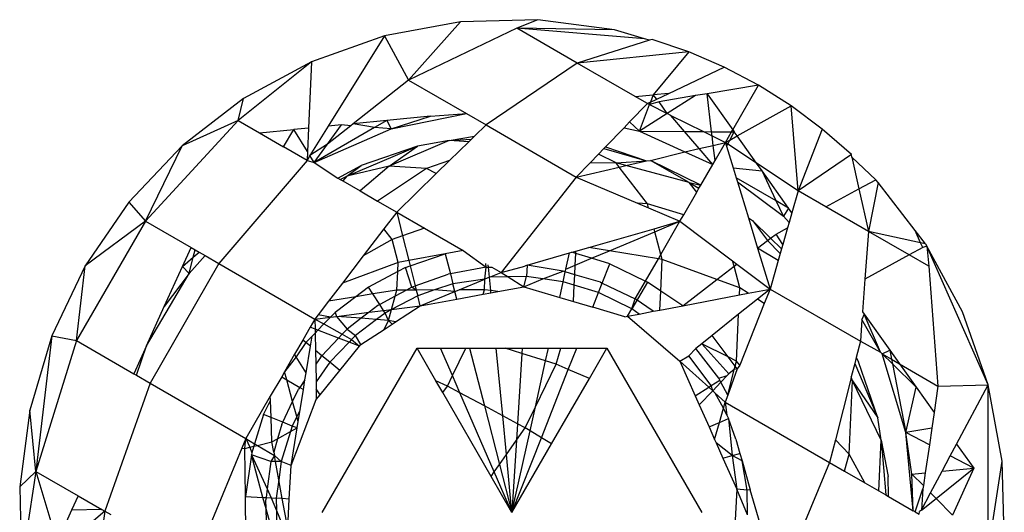
# Model space of a CAD drawing. Units: metres. Extents: x -2.85 to 1.55, y -2.5 to 2.11.
# Drawn here: x -1.25 to -1.23, y -0.75 to -0.74 of the extents above; entities that cross this region are included whole.
import ezdxf

# ---------------------------------------------------------------- set-up
doc = ezdxf.new("R2010")
doc.units = ezdxf.units.M

msp = doc.modelspace()

# ---------------------------------------------------------------- linework, layer by layer
for p, q in [((-1.24077, -0.744455), (-1.241695, -0.744627)), ((-1.24077, -0.744455), (-1.241402, -0.745164)), ((-1.240084, -0.744533), (-1.241402, -0.745164)), ((-1.239829, -0.744431), (-1.24077, -0.744455)), ((-1.239829, -0.744431), (-1.240084, -0.744533)), ((-1.23935, -0.744957), (-1.240084, -0.744533)), ((-1.238895, -0.744554), (-1.240084, -0.744533)), ((-1.238529, -0.744662), (-1.240084, -0.744533)), ((-1.238895, -0.744554), (-1.239829, -0.744431)), ((-1.241695, -0.744627), (-1.242583, -0.744941)), ((-1.241695, -0.744627), (-1.242379, -0.745725)), ((-1.241695, -0.744627), (-1.241402, -0.745164)), ((-1.238529, -0.744662), (-1.238895, -0.744554)), ((-1.23847, -0.74468), (-1.23935, -0.744957)), ((-1.23847, -0.74468), (-1.238529, -0.744662)), ((-1.238438, -0.74467), (-1.23847, -0.74468)), ((-1.237992, -0.744821), (-1.238438, -0.74467)), ((-1.237992, -0.744821), (-1.23935, -0.744957)), ((-1.237992, -0.744821), (-1.238424, -0.745344)), ((-1.237559, -0.745007), (-1.237992, -0.744821)), ((-1.242583, -0.744941), (-1.243474, -0.745656)), ((-1.242583, -0.744941), (-1.24341, -0.74539)), ((-1.242583, -0.744941), (-1.242619, -0.745748)), ((-1.23935, -0.744957), (-1.240458, -0.745709)), ((-1.238642, -0.745365), (-1.23935, -0.744957)), ((-1.238233, -0.745326), (-1.237559, -0.745007)), ((-1.237143, -0.745226), (-1.237559, -0.745007)), ((-1.241402, -0.745164), (-1.242075, -0.745696)), ((-1.241402, -0.745164), (-1.240695, -0.745572)), ((-1.237143, -0.745226), (-1.237768, -0.74533)), ((-1.237456, -0.745769), (-1.237143, -0.745226)), ((-1.236744, -0.745478), (-1.237143, -0.745226)), ((-1.238642, -0.745365), (-1.238424, -0.745344)), ((-1.238495, -0.74545), (-1.238642, -0.745365)), ((-1.238424, -0.745344), (-1.238457, -0.745432)), ((-1.238233, -0.745326), (-1.238424, -0.745344)), ((-1.238379, -0.745395), (-1.238424, -0.745344)), ((-1.238379, -0.745395), (-1.238233, -0.745326)), ((-1.237909, -0.745353), (-1.238351, -0.745427)), ((-1.237909, -0.745353), (-1.238253, -0.745571)), ((-1.237768, -0.74533), (-1.237909, -0.745353)), ((-1.237768, -0.74533), (-1.237456, -0.745769)), ((-1.237713, -0.745792), (-1.237768, -0.74533)), ((-1.24341, -0.74539), (-1.244157, -0.745964)), ((-1.243474, -0.745656), (-1.24341, -0.74539)), ((-1.238495, -0.74545), (-1.238711, -0.745673)), ((-1.238591, -0.745785), (-1.238469, -0.745463)), ((-1.238457, -0.745432), (-1.238495, -0.74545)), ((-1.238495, -0.74545), (-1.238469, -0.745463)), ((-1.238351, -0.745427), (-1.238469, -0.745463)), ((-1.238469, -0.745463), (-1.238457, -0.745432)), ((-1.238469, -0.745463), (-1.238253, -0.745571)), ((-1.238457, -0.745432), (-1.238379, -0.745395)), ((-1.238253, -0.745571), (-1.238351, -0.745427)), ((-1.237402, -0.745844), (-1.236744, -0.745478)), ((-1.23666, -0.74651), (-1.236744, -0.745478)), ((-1.236367, -0.74576), (-1.236744, -0.745478)), ((-1.241134, -0.745605), (-1.241667, -0.745657)), ((-1.241613, -0.745759), (-1.240695, -0.745572)), ((-1.241613, -0.745759), (-1.241134, -0.745605)), ((-1.241134, -0.745605), (-1.240695, -0.745572)), ((-1.240695, -0.745572), (-1.240458, -0.745709)), ((-1.238253, -0.745571), (-1.238591, -0.745785)), ((-1.23821, -0.745593), (-1.238253, -0.745571)), ((-1.238042, -0.745789), (-1.23821, -0.745593)), ((-1.23821, -0.745593), (-1.237812, -0.745791)), ((-1.243474, -0.745656), (-1.244605, -0.746878)), ((-1.243474, -0.745656), (-1.244157, -0.745964)), ((-1.243474, -0.745656), (-1.243215, -0.745806)), ((-1.242379, -0.745725), (-1.242602, -0.746083)), ((-1.242387, -0.745943), (-1.242218, -0.74571)), ((-1.242104, -0.745719), (-1.242387, -0.745943)), ((-1.242218, -0.74571), (-1.242379, -0.745725)), ((-1.242104, -0.745719), (-1.242218, -0.74571)), ((-1.242075, -0.745696), (-1.242104, -0.745719)), ((-1.241667, -0.745657), (-1.242075, -0.745696)), ((-1.241815, -0.745742), (-1.242075, -0.745696)), ((-1.241667, -0.745657), (-1.241815, -0.745742)), ((-1.241667, -0.745657), (-1.241613, -0.745759)), ((-1.240458, -0.745709), (-1.240599, -0.745846)), ((-1.240458, -0.745709), (-1.23936, -0.746343)), ((-1.238711, -0.745673), (-1.238779, -0.745744)), ((-1.238591, -0.745785), (-1.238711, -0.745673)), ((-1.243215, -0.745806), (-1.242798, -0.745766)), ((-1.243215, -0.745806), (-1.242922, -0.745975)), ((-1.242922, -0.745975), (-1.242798, -0.745766)), ((-1.242619, -0.745748), (-1.242798, -0.745766)), ((-1.242632, -0.746034), (-1.242798, -0.745766)), ((-1.242619, -0.745748), (-1.242632, -0.746034)), ((-1.241815, -0.745742), (-1.24255, -0.746166)), ((-1.24255, -0.746166), (-1.241613, -0.745759)), ((-1.241613, -0.745759), (-1.241815, -0.745742)), ((-1.240908, -0.745898), (-1.240599, -0.745846)), ((-1.240599, -0.745846), (-1.240634, -0.745881)), ((-1.238779, -0.745744), (-1.239003, -0.745975)), ((-1.238779, -0.745744), (-1.238591, -0.745785)), ((-1.238591, -0.745785), (-1.238037, -0.746038)), ((-1.238591, -0.745785), (-1.238042, -0.745789)), ((-1.238042, -0.745789), (-1.237812, -0.745791)), ((-1.237865, -0.745998), (-1.238042, -0.745789)), ((-1.237812, -0.745791), (-1.237713, -0.745792)), ((-1.237812, -0.745791), (-1.237707, -0.745844)), ((-1.237707, -0.745844), (-1.237713, -0.745792)), ((-1.237713, -0.745792), (-1.23747, -0.745794)), ((-1.237693, -0.745958), (-1.237707, -0.745844)), ((-1.237707, -0.745844), (-1.237545, -0.745924)), ((-1.237545, -0.745924), (-1.23747, -0.745794)), ((-1.237491, -0.745894), (-1.237437, -0.745794)), ((-1.237491, -0.745894), (-1.237402, -0.745844)), ((-1.23747, -0.745794), (-1.237456, -0.745769)), ((-1.23747, -0.745794), (-1.237437, -0.745794)), ((-1.237456, -0.745769), (-1.237437, -0.745794)), ((-1.237402, -0.745844), (-1.237437, -0.745794)), ((-1.237165, -0.746176), (-1.237402, -0.745844)), ((-1.236367, -0.74576), (-1.23666, -0.74651)), ((-1.236012, -0.74607), (-1.236367, -0.74576)), ((-1.244157, -0.745964), (-1.244805, -0.746647)), ((-1.244605, -0.746878), (-1.244157, -0.745964)), ((-1.242637, -0.74614), (-1.242922, -0.745975)), ((-1.242387, -0.745943), (-1.242602, -0.746083)), ((-1.24255, -0.746166), (-1.242387, -0.745943)), ((-1.242151, -0.746333), (-1.241294, -0.745969)), ((-1.241294, -0.745969), (-1.241977, -0.746204)), ((-1.240908, -0.745898), (-1.241637, -0.746209)), ((-1.241637, -0.746209), (-1.241294, -0.745969)), ((-1.240908, -0.745898), (-1.241294, -0.745969)), ((-1.240908, -0.745898), (-1.240634, -0.745881)), ((-1.240669, -0.745914), (-1.240908, -0.745898)), ((-1.240669, -0.745914), (-1.240903, -0.746143)), ((-1.240634, -0.745881), (-1.240669, -0.745914)), ((-1.239003, -0.745975), (-1.239024, -0.745997)), ((-1.239003, -0.745975), (-1.238506, -0.746146)), ((-1.237865, -0.745998), (-1.237693, -0.745958)), ((-1.237693, -0.745958), (-1.237545, -0.745924)), ((-1.237671, -0.746141), (-1.237693, -0.745958)), ((-1.237671, -0.746141), (-1.237545, -0.745924)), ((-1.237545, -0.745924), (-1.237491, -0.745894)), ((-1.237517, -0.745943), (-1.237545, -0.745924)), ((-1.237545, -0.745924), (-1.237532, -0.745969)), ((-1.237532, -0.745969), (-1.237517, -0.745943)), ((-1.237532, -0.745969), (-1.237451, -0.746231)), ((-1.237517, -0.745943), (-1.237491, -0.745894)), ((-1.237165, -0.746176), (-1.237517, -0.745943)), ((-1.242632, -0.746034), (-1.242637, -0.74614)), ((-1.242602, -0.746083), (-1.242637, -0.74614)), ((-1.24255, -0.746166), (-1.242602, -0.746083)), ((-1.23909, -0.746065), (-1.239195, -0.746174)), ((-1.239024, -0.745997), (-1.23909, -0.746065)), ((-1.238876, -0.746172), (-1.23909, -0.746065)), ((-1.239024, -0.745997), (-1.238506, -0.746146)), ((-1.238456, -0.746143), (-1.238037, -0.746038)), ((-1.238037, -0.746038), (-1.237865, -0.745998)), ((-1.238037, -0.746038), (-1.2377, -0.746191)), ((-1.2377, -0.746191), (-1.237865, -0.745998)), ((-1.236012, -0.74607), (-1.23666, -0.74651)), ((-1.236005, -0.746103), (-1.236012, -0.74607)), ((-1.242637, -0.74614), (-1.243709, -0.747395)), ((-1.242637, -0.74614), (-1.24255, -0.746166)), ((-1.24255, -0.746166), (-1.242262, -0.746356)), ((-1.242262, -0.746356), (-1.241977, -0.746204)), ((-1.242151, -0.746333), (-1.241977, -0.746204)), ((-1.241637, -0.746209), (-1.242151, -0.746333)), ((-1.241637, -0.746209), (-1.241992, -0.746512)), ((-1.241183, -0.74624), (-1.241637, -0.746209)), ((-1.240903, -0.746143), (-1.241183, -0.74624)), ((-1.240903, -0.746143), (-1.241064, -0.7463)), ((-1.239195, -0.746174), (-1.23936, -0.746343)), ((-1.238876, -0.746172), (-1.239195, -0.746174)), ((-1.238876, -0.746172), (-1.238506, -0.746146)), ((-1.238756, -0.746204), (-1.238876, -0.746172)), ((-1.238837, -0.746223), (-1.238876, -0.746172)), ((-1.238837, -0.746223), (-1.238756, -0.746204)), ((-1.238756, -0.746204), (-1.238506, -0.746146)), ((-1.237985, -0.746409), (-1.238756, -0.746204)), ((-1.238506, -0.746146), (-1.238456, -0.746143)), ((-1.237844, -0.746441), (-1.238456, -0.746143)), ((-1.237985, -0.746409), (-1.238456, -0.746143)), ((-1.237844, -0.746441), (-1.2377, -0.746191)), ((-1.2377, -0.746191), (-1.237671, -0.746141)), ((-1.237099, -0.746269), (-1.237165, -0.746176)), ((-1.23666, -0.74651), (-1.237165, -0.746176)), ((-1.235716, -0.746377), (-1.236005, -0.746103)), ((-1.236005, -0.746103), (-1.23592, -0.746488)), ((-1.242232, -0.746374), (-1.242151, -0.746333)), ((-1.242151, -0.746333), (-1.242203, -0.74639)), ((-1.241183, -0.74624), (-1.241778, -0.746636)), ((-1.241064, -0.7463), (-1.241546, -0.746769)), ((-1.241064, -0.7463), (-1.241183, -0.74624)), ((-1.23936, -0.746343), (-1.238837, -0.746223)), ((-1.238494, -0.746668), (-1.238837, -0.746223)), ((-1.237451, -0.746231), (-1.237099, -0.746269)), ((-1.237451, -0.746231), (-1.237415, -0.746351)), ((-1.236777, -0.74672), (-1.237099, -0.746269)), ((-1.236926, -0.746634), (-1.237099, -0.746269)), ((-1.242262, -0.746356), (-1.242232, -0.746374)), ((-1.242232, -0.746374), (-1.242203, -0.74639)), ((-1.242203, -0.74639), (-1.241992, -0.746512)), ((-1.23936, -0.746343), (-1.240275, -0.747503)), ((-1.23936, -0.746343), (-1.238617, -0.746659)), ((-1.237894, -0.746527), (-1.237985, -0.746409)), ((-1.237985, -0.746409), (-1.237867, -0.74648)), ((-1.237985, -0.746409), (-1.237844, -0.746441)), ((-1.237867, -0.74648), (-1.237844, -0.746441)), ((-1.236926, -0.746634), (-1.237415, -0.746351)), ((-1.237415, -0.746351), (-1.237399, -0.746403)), ((-1.237399, -0.746403), (-1.236839, -0.746817)), ((-1.237399, -0.746403), (-1.237266, -0.746838)), ((-1.23592, -0.746488), (-1.235716, -0.746377)), ((-1.235684, -0.746408), (-1.235805, -0.747003)), ((-1.235684, -0.746408), (-1.235716, -0.746377)), ((-1.235236, -0.746991), (-1.235684, -0.746408)), ((-1.241992, -0.746512), (-1.241778, -0.746636)), ((-1.238053, -0.746803), (-1.237894, -0.746527)), ((-1.237894, -0.746527), (-1.237867, -0.74648)), ((-1.23666, -0.74651), (-1.236736, -0.746777)), ((-1.236321, -0.746706), (-1.23666, -0.74651)), ((-1.236321, -0.746706), (-1.23592, -0.746488)), ((-1.23592, -0.746488), (-1.235805, -0.747003)), ((-1.244805, -0.746647), (-1.245339, -0.747422)), ((-1.244805, -0.746647), (-1.244605, -0.746878)), ((-1.241778, -0.746636), (-1.241546, -0.746769)), ((-1.238494, -0.746668), (-1.238617, -0.746659)), ((-1.238617, -0.746659), (-1.238481, -0.746718)), ((-1.238053, -0.746803), (-1.238494, -0.746668)), ((-1.238481, -0.746718), (-1.238494, -0.746668)), ((-1.236777, -0.74672), (-1.236926, -0.746634)), ((-1.236839, -0.746817), (-1.236926, -0.746634)), ((-1.241546, -0.746769), (-1.241701, -0.746973)), ((-1.241546, -0.746769), (-1.241208, -0.746965)), ((-1.241546, -0.746769), (-1.241474, -0.747056)), ((-1.238481, -0.746718), (-1.238098, -0.746881)), ((-1.238098, -0.746881), (-1.238053, -0.746803)), ((-1.236777, -0.74672), (-1.236839, -0.746817)), ((-1.236736, -0.746777), (-1.236777, -0.74672)), ((-1.236736, -0.746777), (-1.23677, -0.746895)), ((-1.235805, -0.747003), (-1.236321, -0.746706)), ((-1.244605, -0.746878), (-1.245444, -0.748331)), ((-1.244605, -0.746878), (-1.245339, -0.747422)), ((-1.244605, -0.746878), (-1.244047, -0.747199)), ((-1.238413, -0.746971), (-1.238098, -0.746881)), ((-1.238403, -0.747009), (-1.238098, -0.746881)), ((-1.23833, -0.747284), (-1.238098, -0.746881)), ((-1.238098, -0.746881), (-1.237458, -0.747362)), ((-1.237266, -0.746838), (-1.237216, -0.746873)), ((-1.237266, -0.746838), (-1.237153, -0.747208)), ((-1.236995, -0.747087), (-1.237216, -0.746873)), ((-1.237216, -0.746873), (-1.237031, -0.747114)), ((-1.236839, -0.746817), (-1.23677, -0.746895)), ((-1.23677, -0.746895), (-1.236789, -0.74696)), ((-1.241701, -0.746973), (-1.241954, -0.747302)), ((-1.241603, -0.747101), (-1.241701, -0.746973)), ((-1.241208, -0.746965), (-1.241474, -0.747056)), ((-1.241208, -0.746965), (-1.240737, -0.747236)), ((-1.239207, -0.747198), (-1.238413, -0.746971)), ((-1.238955, -0.747239), (-1.238403, -0.747009)), ((-1.238403, -0.747009), (-1.238413, -0.746971)), ((-1.23833, -0.747284), (-1.238403, -0.747009)), ((-1.236995, -0.747087), (-1.236929, -0.747036)), ((-1.236929, -0.747036), (-1.236789, -0.74696)), ((-1.236847, -0.747162), (-1.236929, -0.747036)), ((-1.236789, -0.74696), (-1.236847, -0.747162)), ((-1.235805, -0.747003), (-1.235848, -0.747583)), ((-1.235308, -0.74729), (-1.235805, -0.747003)), ((-1.235169, -0.747142), (-1.235805, -0.747003)), ((-1.235169, -0.747142), (-1.235236, -0.746991)), ((-1.235111, -0.747155), (-1.235236, -0.746991)), ((-1.241603, -0.747101), (-1.241954, -0.747302)), ((-1.241474, -0.747056), (-1.241603, -0.747101)), ((-1.241529, -0.747381), (-1.241603, -0.747101)), ((-1.241474, -0.747056), (-1.241399, -0.747357)), ((-1.237153, -0.747208), (-1.237031, -0.747114)), ((-1.237031, -0.747114), (-1.236995, -0.747087)), ((-1.237031, -0.747114), (-1.236878, -0.747273)), ((-1.236862, -0.747216), (-1.236995, -0.747087)), ((-1.236847, -0.747162), (-1.236862, -0.747216)), ((-1.235143, -0.747201), (-1.235169, -0.747142)), ((-1.235111, -0.747155), (-1.235169, -0.747142)), ((-1.235111, -0.747155), (-1.235095, -0.747184)), ((-1.244152, -0.74743), (-1.244047, -0.747199)), ((-1.244047, -0.747199), (-1.244, -0.747227)), ((-1.244023, -0.747317), (-1.244, -0.747227)), ((-1.244023, -0.747317), (-1.243951, -0.747255)), ((-1.244, -0.747227), (-1.243951, -0.747255)), ((-1.243951, -0.747255), (-1.243876, -0.747298)), ((-1.240956, -0.747276), (-1.241399, -0.747357)), ((-1.241383, -0.747423), (-1.240956, -0.747276)), ((-1.240737, -0.747236), (-1.240956, -0.747276)), ((-1.240956, -0.747276), (-1.240893, -0.74752)), ((-1.240737, -0.747236), (-1.240456, -0.747439)), ((-1.239958, -0.747413), (-1.239442, -0.747265)), ((-1.239486, -0.747462), (-1.239442, -0.747265)), ((-1.239442, -0.747265), (-1.239414, -0.747257)), ((-1.239414, -0.747257), (-1.239365, -0.747243)), ((-1.239367, -0.747272), (-1.239414, -0.747257)), ((-1.239373, -0.747414), (-1.239367, -0.747272)), ((-1.239367, -0.747272), (-1.239365, -0.747243)), ((-1.239173, -0.747331), (-1.239367, -0.747272)), ((-1.239365, -0.747243), (-1.239207, -0.747198)), ((-1.238955, -0.747239), (-1.239207, -0.747198)), ((-1.239173, -0.747331), (-1.238955, -0.747239)), ((-1.238361, -0.747337), (-1.238955, -0.747239)), ((-1.238361, -0.747337), (-1.23833, -0.747284)), ((-1.238314, -0.747345), (-1.23833, -0.747284)), ((-1.236903, -0.747359), (-1.237153, -0.747208)), ((-1.237153, -0.747208), (-1.237001, -0.747705)), ((-1.236878, -0.747273), (-1.236903, -0.747359)), ((-1.236862, -0.747216), (-1.236878, -0.747273)), ((-1.235308, -0.74729), (-1.235848, -0.747583)), ((-1.235143, -0.747201), (-1.235308, -0.74729)), ((-1.235071, -0.747427), (-1.235308, -0.74729)), ((-1.235095, -0.747184), (-1.235143, -0.747201)), ((-1.235095, -0.747184), (-1.235071, -0.747427)), ((-1.234347, -0.74887), (-1.235095, -0.747184)), ((-1.234661, -0.747982), (-1.235095, -0.747184)), ((-1.243709, -0.747395), (-1.244548, -0.748848)), ((-1.244152, -0.74743), (-1.244023, -0.747317)), ((-1.244073, -0.747514), (-1.243876, -0.747298)), ((-1.244073, -0.747514), (-1.244023, -0.747317)), ((-1.243876, -0.747298), (-1.243709, -0.747395)), ((-1.243709, -0.747395), (-1.242541, -0.748069)), ((-1.241954, -0.747302), (-1.242207, -0.747632)), ((-1.241529, -0.747381), (-1.242207, -0.747632)), ((-1.241533, -0.747493), (-1.241529, -0.747381)), ((-1.241399, -0.747357), (-1.241529, -0.747381)), ((-1.241399, -0.747357), (-1.241383, -0.747423)), ((-1.240456, -0.747439), (-1.240463, -0.747394)), ((-1.24043, -0.747438), (-1.240432, -0.747412)), ((-1.239958, -0.747413), (-1.239986, -0.747427)), ((-1.239958, -0.747413), (-1.239967, -0.747553)), ((-1.239519, -0.747488), (-1.239958, -0.747413)), ((-1.239373, -0.747414), (-1.239173, -0.747331)), ((-1.238951, -0.747399), (-1.239173, -0.747331)), ((-1.239044, -0.747633), (-1.238951, -0.747399)), ((-1.238951, -0.747399), (-1.238519, -0.74761)), ((-1.238519, -0.74761), (-1.238361, -0.747337)), ((-1.238314, -0.747345), (-1.238361, -0.747337)), ((-1.238332, -0.747729), (-1.238314, -0.747345)), ((-1.237649, -0.747589), (-1.238314, -0.747345)), ((-1.23744, -0.747428), (-1.237458, -0.747362)), ((-1.237458, -0.747362), (-1.237405, -0.747401)), ((-1.23744, -0.747428), (-1.237405, -0.747401)), ((-1.237405, -0.747401), (-1.237001, -0.747705)), ((-1.236903, -0.747359), (-1.237001, -0.747705)), ((-1.245339, -0.747422), (-1.245744, -0.748272)), ((-1.245444, -0.748331), (-1.245339, -0.747422)), ((-1.244592, -0.748394), (-1.244073, -0.747514)), ((-1.244374, -0.747916), (-1.244152, -0.74743)), ((-1.244073, -0.747514), (-1.244374, -0.747916)), ((-1.244152, -0.74743), (-1.244073, -0.747514)), ((-1.241533, -0.747493), (-1.241889, -0.747681)), ((-1.241543, -0.747717), (-1.241533, -0.747493)), ((-1.241438, -0.747442), (-1.241533, -0.747493)), ((-1.241438, -0.747442), (-1.241383, -0.747423)), ((-1.241363, -0.747682), (-1.241438, -0.747442)), ((-1.241383, -0.747423), (-1.241322, -0.747667)), ((-1.241322, -0.747667), (-1.240919, -0.747525)), ((-1.240893, -0.74752), (-1.240919, -0.747525)), ((-1.240456, -0.747439), (-1.240893, -0.74752)), ((-1.240893, -0.74752), (-1.240862, -0.747639)), ((-1.240472, -0.747584), (-1.240456, -0.747439)), ((-1.240456, -0.747439), (-1.240389, -0.747437)), ((-1.240456, -0.747439), (-1.24043, -0.747438)), ((-1.24043, -0.747438), (-1.240389, -0.747437)), ((-1.240418, -0.74756), (-1.24043, -0.747438)), ((-1.240418, -0.74756), (-1.240275, -0.747503)), ((-1.240389, -0.747437), (-1.240275, -0.747503)), ((-1.240275, -0.747503), (-1.239986, -0.747427)), ((-1.240275, -0.747503), (-1.24019, -0.747556)), ((-1.239769, -0.74758), (-1.239519, -0.747488)), ((-1.23952, -0.747615), (-1.239494, -0.747496)), ((-1.239494, -0.747496), (-1.239519, -0.747488)), ((-1.239494, -0.747496), (-1.239486, -0.747462)), ((-1.239378, -0.74753), (-1.239494, -0.747496)), ((-1.239486, -0.747462), (-1.239373, -0.747414)), ((-1.239384, -0.747657), (-1.239378, -0.74753)), ((-1.239378, -0.74753), (-1.239373, -0.747414)), ((-1.239067, -0.747622), (-1.239378, -0.74753)), ((-1.237649, -0.747589), (-1.23744, -0.747428)), ((-1.23737, -0.747691), (-1.23744, -0.747428)), ((-1.235071, -0.747427), (-1.234959, -0.748884)), ((-1.242207, -0.747632), (-1.242374, -0.74785)), ((-1.240862, -0.747639), (-1.241084, -0.747715)), ((-1.240472, -0.747584), (-1.240862, -0.747639)), ((-1.240837, -0.747735), (-1.240862, -0.747639)), ((-1.240785, -0.747714), (-1.240472, -0.747584)), ((-1.240478, -0.747712), (-1.240472, -0.747584)), ((-1.240418, -0.74756), (-1.240472, -0.747584)), ((-1.24019, -0.747556), (-1.240418, -0.74756)), ((-1.240402, -0.747723), (-1.240418, -0.74756)), ((-1.239967, -0.747553), (-1.24019, -0.747556)), ((-1.24019, -0.747556), (-1.239999, -0.747676)), ((-1.239999, -0.747676), (-1.239967, -0.747553)), ((-1.239999, -0.747676), (-1.239769, -0.74758)), ((-1.239769, -0.74758), (-1.239967, -0.747553)), ((-1.23952, -0.747615), (-1.239769, -0.74758)), ((-1.239562, -0.747806), (-1.23952, -0.747615)), ((-1.239384, -0.747657), (-1.23952, -0.747615)), ((-1.239089, -0.747747), (-1.239044, -0.747633)), ((-1.239067, -0.747622), (-1.239044, -0.747633)), ((-1.239044, -0.747633), (-1.238643, -0.747824)), ((-1.238493, -0.747622), (-1.238683, -0.747945)), ((-1.238643, -0.747824), (-1.238519, -0.74761)), ((-1.238519, -0.74761), (-1.238493, -0.747622)), ((-1.238332, -0.747729), (-1.238493, -0.747622)), ((-1.238064, -0.747907), (-1.237649, -0.747589)), ((-1.23737, -0.747691), (-1.237649, -0.747589)), ((-1.235848, -0.747583), (-1.235877, -0.747982)), ((-1.241889, -0.747681), (-1.242042, -0.747797)), ((-1.241836, -0.747764), (-1.242042, -0.747797)), ((-1.241836, -0.747764), (-1.241889, -0.747681)), ((-1.241543, -0.747717), (-1.241836, -0.747764)), ((-1.241753, -0.747894), (-1.241836, -0.747764)), ((-1.241427, -0.747717), (-1.241564, -0.747791)), ((-1.241564, -0.747791), (-1.241543, -0.747717)), ((-1.241427, -0.747717), (-1.241543, -0.747717)), ((-1.241363, -0.747682), (-1.241427, -0.747717)), ((-1.24131, -0.747716), (-1.241427, -0.747717)), ((-1.241363, -0.747682), (-1.241322, -0.747667)), ((-1.24131, -0.747716), (-1.241363, -0.747682)), ((-1.241322, -0.747667), (-1.24131, -0.747716)), ((-1.241084, -0.747715), (-1.24131, -0.747716)), ((-1.24131, -0.747716), (-1.241289, -0.747786)), ((-1.241084, -0.747715), (-1.241289, -0.747786)), ((-1.241261, -0.74791), (-1.240837, -0.747735)), ((-1.240837, -0.747735), (-1.241084, -0.747715)), ((-1.240837, -0.747735), (-1.240785, -0.747714)), ((-1.240814, -0.747827), (-1.240837, -0.747735)), ((-1.240814, -0.747827), (-1.240493, -0.747768)), ((-1.240478, -0.747712), (-1.240785, -0.747714)), ((-1.240493, -0.747768), (-1.240478, -0.747712)), ((-1.240493, -0.747768), (-1.2404, -0.747751)), ((-1.240402, -0.747723), (-1.240478, -0.747712)), ((-1.2404, -0.747751), (-1.240402, -0.747723)), ((-1.240315, -0.747735), (-1.240402, -0.747723)), ((-1.2404, -0.747751), (-1.240315, -0.747735)), ((-1.240315, -0.747735), (-1.239999, -0.747676)), ((-1.239999, -0.747676), (-1.239562, -0.747806)), ((-1.239393, -0.747856), (-1.239384, -0.747657)), ((-1.239089, -0.747747), (-1.239384, -0.747657)), ((-1.239159, -0.747925), (-1.239089, -0.747747)), ((-1.238683, -0.747945), (-1.239089, -0.747747)), ((-1.238342, -0.74796), (-1.238332, -0.747729)), ((-1.238064, -0.747907), (-1.238332, -0.747729)), ((-1.237374, -0.747776), (-1.23737, -0.747691)), ((-1.237374, -0.747776), (-1.237269, -0.747756)), ((-1.237269, -0.747756), (-1.23737, -0.747691)), ((-1.237269, -0.747756), (-1.237001, -0.747705)), ((-1.237001, -0.747705), (-1.237156, -0.747828)), ((-1.237001, -0.747705), (-1.237072, -0.747882)), ((-1.237001, -0.747705), (-1.235903, -0.748339)), ((-1.242374, -0.74785), (-1.242503, -0.748018)), ((-1.242042, -0.747797), (-1.242374, -0.74785)), ((-1.242042, -0.747797), (-1.242296, -0.747988)), ((-1.241564, -0.747791), (-1.241753, -0.747894)), ((-1.241289, -0.747786), (-1.241609, -0.747953)), ((-1.241609, -0.747953), (-1.241564, -0.747791)), ((-1.241261, -0.74791), (-1.241289, -0.747786)), ((-1.241261, -0.74791), (-1.240814, -0.747827)), ((-1.239562, -0.747806), (-1.239393, -0.747856)), ((-1.239393, -0.747856), (-1.239159, -0.747925)), ((-1.238683, -0.747945), (-1.238643, -0.747824)), ((-1.238423, -0.747975), (-1.238643, -0.747824)), ((-1.238064, -0.747907), (-1.237374, -0.747776)), ((-1.237156, -0.747828), (-1.237385, -0.748011)), ((-1.237072, -0.747882), (-1.23737, -0.748631)), ((-1.237072, -0.747882), (-1.237156, -0.747828)), ((-1.244592, -0.748394), (-1.244374, -0.747916)), ((-1.242351, -0.748045), (-1.242296, -0.747988)), ((-1.242296, -0.747988), (-1.242278, -0.748036)), ((-1.242278, -0.748036), (-1.241881, -0.747987)), ((-1.241881, -0.747987), (-1.241977, -0.74806)), ((-1.241776, -0.747906), (-1.241881, -0.747987)), ((-1.241881, -0.747987), (-1.241708, -0.747966)), ((-1.241687, -0.747997), (-1.24179, -0.748075)), ((-1.241753, -0.747894), (-1.241776, -0.747906)), ((-1.241708, -0.747966), (-1.241753, -0.747894)), ((-1.241708, -0.747966), (-1.241609, -0.747953)), ((-1.241687, -0.747997), (-1.241708, -0.747966)), ((-1.241609, -0.747953), (-1.241687, -0.747997)), ((-1.241647, -0.748086), (-1.241687, -0.747997)), ((-1.241647, -0.748086), (-1.241609, -0.747953)), ((-1.241609, -0.747953), (-1.241261, -0.74791)), ((-1.241559, -0.748104), (-1.241261, -0.74791)), ((-1.238768, -0.748041), (-1.239159, -0.747925)), ((-1.238736, -0.748035), (-1.238683, -0.747945)), ((-1.238736, -0.748035), (-1.238594, -0.748008)), ((-1.238594, -0.748008), (-1.238683, -0.747945)), ((-1.238594, -0.748008), (-1.238423, -0.747975)), ((-1.238423, -0.747975), (-1.238342, -0.74796)), ((-1.238342, -0.74796), (-1.238064, -0.747907)), ((-1.237385, -0.748011), (-1.237708, -0.74827)), ((-1.23741, -0.748579), (-1.237385, -0.748011)), ((-1.235856, -0.748011), (-1.235883, -0.748074)), ((-1.235877, -0.747982), (-1.235856, -0.748011)), ((-1.235856, -0.748011), (-1.235546, -0.748446)), ((-1.235658, -0.748473), (-1.235856, -0.748011)), ((-1.234347, -0.74887), (-1.234661, -0.747982)), ((-1.242541, -0.748069), (-1.242599, -0.748169)), ((-1.242503, -0.748018), (-1.242541, -0.748069)), ((-1.242541, -0.748069), (-1.242351, -0.748045)), ((-1.242541, -0.748069), (-1.242432, -0.748129)), ((-1.242541, -0.748069), (-1.242539, -0.748191)), ((-1.242505, -0.748205), (-1.242432, -0.748129)), ((-1.242351, -0.748045), (-1.242503, -0.748018)), ((-1.242432, -0.748129), (-1.242351, -0.748045)), ((-1.242432, -0.748129), (-1.242208, -0.748254)), ((-1.242351, -0.748045), (-1.242278, -0.748036)), ((-1.242278, -0.748036), (-1.24215, -0.748193)), ((-1.241977, -0.74806), (-1.242278, -0.748036)), ((-1.241977, -0.74806), (-1.24215, -0.748193)), ((-1.24179, -0.748075), (-1.242048, -0.748269)), ((-1.24179, -0.748075), (-1.241977, -0.74806)), ((-1.241647, -0.748086), (-1.24179, -0.748075)), ((-1.2417, -0.748195), (-1.241647, -0.748086)), ((-1.2417, -0.748195), (-1.241602, -0.748132)), ((-1.241559, -0.748104), (-1.241647, -0.748086)), ((-1.241602, -0.748132), (-1.241647, -0.748086)), ((-1.241602, -0.748132), (-1.241559, -0.748104)), ((-1.238768, -0.748041), (-1.238736, -0.748035)), ((-1.238736, -0.748035), (-1.238099, -0.748582)), ((-1.235883, -0.748074), (-1.235903, -0.748339)), ((-1.235658, -0.748473), (-1.235883, -0.748074)), ((-1.242599, -0.748169), (-1.242689, -0.748324)), ((-1.242539, -0.748191), (-1.242599, -0.748169)), ((-1.242576, -0.748278), (-1.242538, -0.748239)), ((-1.242505, -0.748205), (-1.242539, -0.748191)), ((-1.242539, -0.748191), (-1.242538, -0.748239)), ((-1.242538, -0.748239), (-1.242505, -0.748205)), ((-1.242538, -0.748239), (-1.242535, -0.74845)), ((-1.242253, -0.748301), (-1.242505, -0.748205)), ((-1.242208, -0.748254), (-1.24215, -0.748193)), ((-1.24215, -0.748193), (-1.242048, -0.748269)), ((-1.241983, -0.748379), (-1.2417, -0.748195)), ((-1.245744, -0.748272), (-1.246011, -0.749175)), ((-1.245744, -0.748272), (-1.245936, -0.74992)), ((-1.245444, -0.748331), (-1.245936, -0.74992)), ((-1.245744, -0.748272), (-1.245444, -0.748331)), ((-1.245444, -0.748331), (-1.244747, -0.748733)), ((-1.242689, -0.748324), (-1.242789, -0.748497)), ((-1.24265, -0.748355), (-1.24277, -0.748527)), ((-1.24265, -0.748355), (-1.242689, -0.748324)), ((-1.24265, -0.748355), (-1.242576, -0.748278)), ((-1.242596, -0.7484), (-1.24265, -0.748355)), ((-1.242596, -0.7484), (-1.242576, -0.748278)), ((-1.242456, -0.748515), (-1.242253, -0.748301)), ((-1.242126, -0.74835), (-1.242361, -0.748594)), ((-1.242253, -0.748301), (-1.242208, -0.748254)), ((-1.242126, -0.74835), (-1.242253, -0.748301)), ((-1.242208, -0.748254), (-1.242094, -0.748317)), ((-1.242094, -0.748317), (-1.242126, -0.74835)), ((-1.241999, -0.748399), (-1.242126, -0.74835)), ((-1.242048, -0.748269), (-1.242094, -0.748317)), ((-1.242094, -0.748317), (-1.241999, -0.748399)), ((-1.241983, -0.748379), (-1.242048, -0.748269)), ((-1.237833, -0.74837), (-1.237904, -0.748427)), ((-1.237708, -0.74827), (-1.237833, -0.74837)), ((-1.237504, -0.748734), (-1.237833, -0.74837)), ((-1.237513, -0.748528), (-1.237833, -0.74837)), ((-1.237513, -0.748528), (-1.237708, -0.74827)), ((-1.235903, -0.748339), (-1.235953, -0.748535)), ((-1.235903, -0.748339), (-1.235658, -0.748473)), ((-1.244592, -0.748394), (-1.244747, -0.748733)), ((-1.244712, -0.748753), (-1.244592, -0.748394)), ((-1.242648, -0.748722), (-1.242596, -0.7484)), ((-1.242456, -0.748515), (-1.242535, -0.74845)), ((-1.242535, -0.74845), (-1.242532, -0.748619)), ((-1.242452, -0.750422), (-1.241297, -0.748422)), ((-1.242238, -0.748695), (-1.241999, -0.748399)), ((-1.241999, -0.748399), (-1.241983, -0.748379)), ((-1.241069, -0.748818), (-1.241297, -0.748422)), ((-1.241297, -0.748422), (-1.241012, -0.748422)), ((-1.240867, -0.748757), (-1.241012, -0.748422)), ((-1.241012, -0.748422), (-1.240703, -0.748422)), ((-1.240867, -0.748757), (-1.240703, -0.748422)), ((-1.240703, -0.748422), (-1.24066, -0.748422)), ((-1.24066, -0.748422), (-1.240478, -0.749125)), ((-1.24066, -0.748422), (-1.240335, -0.748422)), ((-1.240256, -0.749244), (-1.240335, -0.748422)), ((-1.240335, -0.748422), (-1.240225, -0.748422)), ((-1.240024, -0.748486), (-1.240225, -0.748422)), ((-1.240225, -0.748422), (-1.24002, -0.748422)), ((-1.240024, -0.748486), (-1.240076, -0.749341)), ((-1.24002, -0.748422), (-1.240024, -0.748486)), ((-1.239733, -0.748578), (-1.240024, -0.748486)), ((-1.24002, -0.748422), (-1.239699, -0.748422)), ((-1.239733, -0.748578), (-1.239699, -0.748422)), ((-1.239699, -0.748422), (-1.239549, -0.748422)), ((-1.239604, -0.748618), (-1.239549, -0.748422)), ((-1.239549, -0.748422), (-1.239355, -0.748422)), ((-1.239457, -0.748681), (-1.239355, -0.748422)), ((-1.239355, -0.748422), (-1.238988, -0.748422)), ((-1.2392, -0.748791), (-1.238988, -0.748422)), ((-1.238988, -0.748422), (-1.237833, -0.750422)), ((-1.237904, -0.748427), (-1.237989, -0.748517)), ((-1.237627, -0.748789), (-1.237904, -0.748427)), ((-1.235639, -0.748492), (-1.235658, -0.748473)), ((-1.235639, -0.748492), (-1.235546, -0.748446)), ((-1.235351, -0.749448), (-1.235639, -0.748492)), ((-1.235639, -0.748492), (-1.235513, -0.748615)), ((-1.235639, -0.748492), (-1.235524, -0.748558)), ((-1.235546, -0.748446), (-1.235524, -0.748558)), ((-1.235546, -0.748446), (-1.235426, -0.748615)), ((-1.242789, -0.748497), (-1.242912, -0.748711)), ((-1.24277, -0.748527), (-1.242912, -0.748711)), ((-1.24277, -0.748527), (-1.242789, -0.748497)), ((-1.242648, -0.748722), (-1.24277, -0.748527)), ((-1.242474, -0.748535), (-1.242532, -0.748619)), ((-1.242361, -0.748594), (-1.242528, -0.748832)), ((-1.242474, -0.748535), (-1.242456, -0.748515)), ((-1.242361, -0.748594), (-1.242456, -0.748515)), ((-1.242238, -0.748695), (-1.242361, -0.748594)), ((-1.239857, -0.749136), (-1.239733, -0.748578)), ((-1.239604, -0.748618), (-1.239733, -0.748578)), ((-1.238099, -0.748582), (-1.237989, -0.748517)), ((-1.238099, -0.748582), (-1.237748, -0.748897)), ((-1.238099, -0.748582), (-1.237912, -0.749002)), ((-1.237718, -0.748878), (-1.237989, -0.748517)), ((-1.23741, -0.748579), (-1.237513, -0.748528)), ((-1.237427, -0.748642), (-1.237513, -0.748528)), ((-1.237427, -0.748642), (-1.23741, -0.748579)), ((-1.23737, -0.748631), (-1.23741, -0.748579)), ((-1.235971, -0.748608), (-1.236013, -0.748771)), ((-1.235953, -0.748535), (-1.235971, -0.748608)), ((-1.235971, -0.748608), (-1.235689, -0.749271)), ((-1.235953, -0.748535), (-1.235924, -0.748588)), ((-1.235689, -0.749271), (-1.235924, -0.748588)), ((-1.235524, -0.748558), (-1.235513, -0.748615)), ((-1.235524, -0.748558), (-1.235426, -0.748615)), ((-1.242912, -0.748711), (-1.242943, -0.748773)), ((-1.242885, -0.748807), (-1.242912, -0.748711)), ((-1.242662, -0.748808), (-1.242648, -0.748722)), ((-1.242532, -0.748619), (-1.242528, -0.748832)), ((-1.242479, -0.748992), (-1.242238, -0.748695)), ((-1.239857, -0.749136), (-1.239604, -0.748618)), ((-1.239784, -0.749511), (-1.239457, -0.748681)), ((-1.239457, -0.748681), (-1.239604, -0.748618)), ((-1.2392, -0.748791), (-1.239457, -0.748681)), ((-1.237401, -0.748676), (-1.237515, -0.748994)), ((-1.237515, -0.748994), (-1.237439, -0.748684)), ((-1.237439, -0.748684), (-1.237504, -0.748734)), ((-1.237439, -0.748684), (-1.237427, -0.748642)), ((-1.237401, -0.748676), (-1.237439, -0.748684)), ((-1.237401, -0.748676), (-1.237427, -0.748642)), ((-1.23737, -0.748631), (-1.237401, -0.748676)), ((-1.235513, -0.748615), (-1.235351, -0.749448)), ((-1.235513, -0.748615), (-1.235224, -0.748897)), ((-1.235426, -0.748615), (-1.235224, -0.748897)), ((-1.235426, -0.748615), (-1.234959, -0.748884)), ((-1.244548, -0.748848), (-1.245099, -0.750404)), ((-1.244747, -0.748733), (-1.244712, -0.748753)), ((-1.244712, -0.748753), (-1.244548, -0.748848)), ((-1.244548, -0.748848), (-1.24338, -0.749522)), ((-1.242943, -0.748773), (-1.243084, -0.749008)), ((-1.242943, -0.748773), (-1.242885, -0.748807)), ((-1.242885, -0.748807), (-1.242726, -0.748901)), ((-1.242812, -0.749072), (-1.242885, -0.748807)), ((-1.242662, -0.748808), (-1.242726, -0.748901)), ((-1.242682, -0.748927), (-1.242662, -0.748808)), ((-1.242528, -0.748832), (-1.242526, -0.748917)), ((-1.240929, -0.748884), (-1.241069, -0.748818)), ((-1.240985, -0.748963), (-1.241069, -0.748818)), ((-1.240929, -0.748884), (-1.240867, -0.748757)), ((-1.240776, -0.748965), (-1.240867, -0.748757)), ((-1.23966, -0.749586), (-1.2392, -0.748791)), ((-1.237718, -0.748878), (-1.237614, -0.748812)), ((-1.237601, -0.748836), (-1.2377, -0.748941)), ((-1.237627, -0.748789), (-1.237523, -0.748754)), ((-1.237601, -0.748836), (-1.237627, -0.748789)), ((-1.237614, -0.748812), (-1.237627, -0.748789)), ((-1.237523, -0.748754), (-1.237601, -0.748836)), ((-1.237515, -0.748994), (-1.237601, -0.748836)), ((-1.237504, -0.748734), (-1.237523, -0.748754)), ((-1.23602, -0.7488), (-1.236207, -0.749536)), ((-1.236039, -0.74971), (-1.235999, -0.748822)), ((-1.236013, -0.748771), (-1.23602, -0.7488)), ((-1.235999, -0.748822), (-1.23602, -0.7488)), ((-1.235999, -0.748822), (-1.236013, -0.748771)), ((-1.23565, -0.749541), (-1.235999, -0.748822)), ((-1.235999, -0.748822), (-1.235689, -0.749271)), ((-1.242812, -0.749072), (-1.242741, -0.748922)), ((-1.242726, -0.748901), (-1.242741, -0.748922)), ((-1.242726, -0.748901), (-1.242682, -0.748927)), ((-1.242722, -0.749171), (-1.242682, -0.748927)), ((-1.242479, -0.748992), (-1.242526, -0.748917)), ((-1.242526, -0.748917), (-1.242524, -0.749047)), ((-1.240985, -0.748963), (-1.240929, -0.748884)), ((-1.240397, -0.749981), (-1.240985, -0.748963)), ((-1.240776, -0.748965), (-1.240929, -0.748884)), ((-1.240358, -0.749926), (-1.240776, -0.748965)), ((-1.240478, -0.749125), (-1.240776, -0.748965)), ((-1.237912, -0.749002), (-1.237748, -0.748897)), ((-1.2377, -0.748941), (-1.237863, -0.749112)), ((-1.237748, -0.748897), (-1.237718, -0.748878)), ((-1.237748, -0.748897), (-1.2377, -0.748941)), ((-1.2377, -0.748941), (-1.237718, -0.748878)), ((-1.2377, -0.748941), (-1.237669, -0.748969)), ((-1.237669, -0.748969), (-1.237548, -0.749078)), ((-1.23757, -0.749154), (-1.237669, -0.748969)), ((-1.235351, -0.749448), (-1.235224, -0.748897)), ((-1.235224, -0.748897), (-1.235006, -0.749203)), ((-1.234959, -0.748884), (-1.235006, -0.749203)), ((-1.234959, -0.748884), (-1.234347, -0.74887)), ((-1.234731, -0.749589), (-1.234347, -0.74887)), ((-1.234349, -0.750925), (-1.234347, -0.74887)), ((-1.234175, -0.749795), (-1.234347, -0.74887)), ((-1.243084, -0.749008), (-1.24338, -0.749522)), ((-1.243166, -0.749231), (-1.243082, -0.749058)), ((-1.243082, -0.749058), (-1.243084, -0.749008)), ((-1.243075, -0.749267), (-1.243082, -0.749058)), ((-1.242932, -0.749324), (-1.242812, -0.749072)), ((-1.242832, -0.749851), (-1.242524, -0.749047)), ((-1.242761, -0.749253), (-1.242812, -0.749072)), ((-1.242524, -0.749047), (-1.242479, -0.748992)), ((-1.237912, -0.749002), (-1.237863, -0.749112)), ((-1.23757, -0.749154), (-1.237548, -0.749078)), ((-1.237515, -0.748994), (-1.237548, -0.749078)), ((-1.237548, -0.749078), (-1.236277, -0.749811)), ((-1.237548, -0.749078), (-1.237527, -0.749236)), ((-1.246011, -0.749175), (-1.246134, -0.750108)), ((-1.245936, -0.74992), (-1.246011, -0.749175)), ((-1.242722, -0.749171), (-1.242761, -0.749253)), ((-1.242745, -0.749313), (-1.242722, -0.749171)), ((-1.240256, -0.749244), (-1.240478, -0.749125)), ((-1.240478, -0.749125), (-1.240294, -0.749835)), ((-1.239982, -0.749391), (-1.239857, -0.749136)), ((-1.239922, -0.749428), (-1.239857, -0.749136)), ((-1.237863, -0.749112), (-1.237744, -0.74938)), ((-1.237618, -0.749325), (-1.23757, -0.749154)), ((-1.237527, -0.749236), (-1.23757, -0.749154)), ((-1.235006, -0.749203), (-1.235034, -0.749396)), ((-1.243166, -0.749231), (-1.243275, -0.749585)), ((-1.243075, -0.749267), (-1.243166, -0.749231)), ((-1.243065, -0.749563), (-1.243075, -0.749267)), ((-1.242932, -0.749324), (-1.243075, -0.749267)), ((-1.242943, -0.749347), (-1.242932, -0.749324)), ((-1.242818, -0.749369), (-1.242932, -0.749324)), ((-1.242761, -0.749253), (-1.242818, -0.749369)), ((-1.242745, -0.749313), (-1.242761, -0.749253)), ((-1.242758, -0.749392), (-1.242745, -0.749313)), ((-1.240076, -0.749341), (-1.240256, -0.749244)), ((-1.240211, -0.749716), (-1.240256, -0.749244)), ((-1.237744, -0.74938), (-1.237618, -0.749325)), ((-1.237676, -0.749532), (-1.237618, -0.749325)), ((-1.237618, -0.749325), (-1.237506, -0.749276)), ((-1.237527, -0.749236), (-1.237506, -0.749276)), ((-1.237419, -0.749528), (-1.237506, -0.749276)), ((-1.237506, -0.749276), (-1.237461, -0.749729)), ((-1.23565, -0.749541), (-1.235689, -0.749271)), ((-1.242943, -0.749347), (-1.242996, -0.749525)), ((-1.242996, -0.749525), (-1.242839, -0.749437)), ((-1.242839, -0.749437), (-1.24295, -0.7498)), ((-1.242818, -0.749369), (-1.242839, -0.749437)), ((-1.242839, -0.749437), (-1.242758, -0.749392)), ((-1.242832, -0.749851), (-1.242758, -0.749392)), ((-1.242758, -0.749392), (-1.242818, -0.749369)), ((-1.240143, -0.750422), (-1.239922, -0.749428)), ((-1.240076, -0.749341), (-1.240089, -0.749543)), ((-1.240089, -0.749543), (-1.239982, -0.749391)), ((-1.239982, -0.749391), (-1.240076, -0.749341)), ((-1.239922, -0.749428), (-1.239982, -0.749391)), ((-1.239784, -0.749511), (-1.239922, -0.749428)), ((-1.237744, -0.74938), (-1.237676, -0.749532)), ((-1.235034, -0.749396), (-1.235351, -0.749448)), ((-1.235259, -0.750399), (-1.235351, -0.749448)), ((-1.235275, -0.749954), (-1.235351, -0.749448)), ((-1.235063, -0.749598), (-1.235351, -0.749448)), ((-1.235034, -0.749396), (-1.235063, -0.749598)), ((-1.24338, -0.749522), (-1.243429, -0.74964)), ((-1.243393, -0.749642), (-1.24338, -0.749522)), ((-1.24338, -0.749522), (-1.243275, -0.749585)), ((-1.24338, -0.749522), (-1.243335, -0.749628)), ((-1.243241, -0.749606), (-1.243065, -0.749563)), ((-1.243065, -0.749563), (-1.242996, -0.749525)), ((-1.243043, -0.749685), (-1.243065, -0.749563)), ((-1.242996, -0.749525), (-1.243043, -0.749685)), ((-1.240211, -0.749716), (-1.240089, -0.749543)), ((-1.240143, -0.750422), (-1.239784, -0.749511)), ((-1.240089, -0.749543), (-1.240143, -0.750422)), ((-1.23966, -0.749586), (-1.239784, -0.749511)), ((-1.237676, -0.749532), (-1.237658, -0.749572)), ((-1.237419, -0.749528), (-1.237368, -0.749705)), ((-1.236207, -0.749536), (-1.236277, -0.749811)), ((-1.236039, -0.74971), (-1.236207, -0.749536)), ((-1.235677, -0.750158), (-1.23565, -0.749541)), ((-1.23565, -0.749541), (-1.235593, -0.750206)), ((-1.23565, -0.749541), (-1.235564, -0.749982)), ((-1.243429, -0.74964), (-1.243816, -0.750571)), ((-1.243429, -0.74964), (-1.243393, -0.749642)), ((-1.243393, -0.749642), (-1.243335, -0.749628)), ((-1.243386, -0.750224), (-1.243393, -0.749642)), ((-1.243335, -0.749628), (-1.243284, -0.749616)), ((-1.243335, -0.749628), (-1.243308, -0.749694)), ((-1.243284, -0.749616), (-1.243308, -0.749694)), ((-1.243275, -0.749585), (-1.243284, -0.749616)), ((-1.243284, -0.749616), (-1.243241, -0.749606)), ((-1.243275, -0.749585), (-1.243241, -0.749606)), ((-1.243241, -0.749606), (-1.243035, -0.749729)), ((-1.243043, -0.749685), (-1.243035, -0.749729)), ((-1.240143, -0.750422), (-1.23966, -0.749586)), ((-1.237461, -0.749729), (-1.237658, -0.749572)), ((-1.237658, -0.749572), (-1.237575, -0.749759)), ((-1.235063, -0.749598), (-1.235113, -0.749938)), ((-1.234808, -0.749732), (-1.234731, -0.749589)), ((-1.234731, -0.749589), (-1.234522, -0.749881)), ((-1.243315, -0.749719), (-1.243386, -0.750224)), ((-1.243308, -0.749694), (-1.243315, -0.749719)), ((-1.243077, -0.749799), (-1.243315, -0.749719)), ((-1.243315, -0.749719), (-1.243121, -0.750134)), ((-1.243176, -0.750237), (-1.243315, -0.749719)), ((-1.243077, -0.749799), (-1.243121, -0.750134)), ((-1.243035, -0.749729), (-1.243077, -0.749799)), ((-1.243022, -0.749799), (-1.243077, -0.749799)), ((-1.243035, -0.749729), (-1.24295, -0.7498)), ((-1.243022, -0.749799), (-1.243035, -0.749729)), ((-1.242981, -0.750022), (-1.243022, -0.749799)), ((-1.24295, -0.7498), (-1.243022, -0.749799)), ((-1.24295, -0.7498), (-1.242981, -0.750022)), ((-1.242832, -0.749851), (-1.24295, -0.7498)), ((-1.240294, -0.749835), (-1.240211, -0.749716)), ((-1.240143, -0.750422), (-1.240211, -0.749716)), ((-1.237575, -0.749759), (-1.237461, -0.749729)), ((-1.237575, -0.749759), (-1.237408, -0.750135)), ((-1.237461, -0.749729), (-1.237368, -0.749705)), ((-1.237343, -0.749794), (-1.237461, -0.749729)), ((-1.237461, -0.749729), (-1.237408, -0.750135)), ((-1.237368, -0.749705), (-1.237343, -0.749794)), ((-1.23728, -0.750147), (-1.237343, -0.749794)), ((-1.237343, -0.749794), (-1.237243, -0.750143)), ((-1.236096, -0.749916), (-1.236039, -0.74971)), ((-1.235847, -0.75006), (-1.236039, -0.74971)), ((-1.234907, -0.749919), (-1.234808, -0.749732)), ((-1.234522, -0.749881), (-1.234808, -0.749732)), ((-1.234349, -0.750925), (-1.234175, -0.749795)), ((-1.234151, -0.750737), (-1.234175, -0.749795)), ((-1.246134, -0.750108), (-1.245936, -0.74992)), ((-1.245936, -0.74992), (-1.24611, -0.75105)), ((-1.245936, -0.74992), (-1.245423, -0.750217)), ((-1.245936, -0.74992), (-1.245679, -0.750779)), ((-1.242854, -0.750257), (-1.242832, -0.749851)), ((-1.240397, -0.749981), (-1.240358, -0.749926)), ((-1.240358, -0.749926), (-1.240294, -0.749835)), ((-1.240143, -0.750422), (-1.240358, -0.749926)), ((-1.240294, -0.749835), (-1.240143, -0.750422)), ((-1.236277, -0.749811), (-1.236905, -0.751323)), ((-1.236277, -0.749811), (-1.236096, -0.749916)), ((-1.236096, -0.749916), (-1.235847, -0.75006)), ((-1.235048, -0.750182), (-1.234907, -0.749919)), ((-1.234982, -0.750249), (-1.234522, -0.749881)), ((-1.234907, -0.749919), (-1.234522, -0.749881)), ((-1.234522, -0.749881), (-1.234782, -0.750451)), ((-1.242981, -0.750022), (-1.243012, -0.750247)), ((-1.242939, -0.750251), (-1.242981, -0.750022)), ((-1.240143, -0.750422), (-1.240397, -0.749981)), ((-1.235559, -0.750226), (-1.235564, -0.749982)), ((-1.235275, -0.749954), (-1.235113, -0.749938)), ((-1.235275, -0.749954), (-1.235136, -0.750094)), ((-1.235259, -0.750399), (-1.235275, -0.749954)), ((-1.235113, -0.749938), (-1.235136, -0.750094)), ((-1.246134, -0.750108), (-1.24611, -0.75105)), ((-1.243121, -0.750134), (-1.243135, -0.750239)), ((-1.243121, -0.750134), (-1.243075, -0.750243)), ((-1.237408, -0.750135), (-1.237431, -0.750588)), ((-1.23728, -0.750147), (-1.237408, -0.750135)), ((-1.237275, -0.750448), (-1.237408, -0.750135)), ((-1.237243, -0.750143), (-1.23728, -0.750147)), ((-1.237275, -0.750448), (-1.23728, -0.750147)), ((-1.237124, -0.750559), (-1.237243, -0.750143)), ((-1.235847, -0.75006), (-1.235677, -0.750158)), ((-1.235677, -0.750158), (-1.235593, -0.750206)), ((-1.235235, -0.750413), (-1.235142, -0.750134)), ((-1.235142, -0.750134), (-1.235159, -0.750391)), ((-1.235136, -0.750094), (-1.235142, -0.750134)), ((-1.245423, -0.750217), (-1.245503, -0.750394)), ((-1.245423, -0.750217), (-1.245135, -0.750383)), ((-1.24338, -0.750734), (-1.243386, -0.750224)), ((-1.243386, -0.750224), (-1.243176, -0.750237)), ((-1.243176, -0.750237), (-1.243135, -0.750239)), ((-1.243136, -0.750377), (-1.243176, -0.750237)), ((-1.243135, -0.750239), (-1.243138, -0.750265)), ((-1.243136, -0.750377), (-1.243138, -0.750265)), ((-1.243135, -0.750239), (-1.243075, -0.750243)), ((-1.243075, -0.750243), (-1.24301, -0.750397)), ((-1.243075, -0.750243), (-1.243012, -0.750247)), ((-1.242939, -0.750251), (-1.243012, -0.750247)), ((-1.243012, -0.750247), (-1.24301, -0.750397)), ((-1.242854, -0.750257), (-1.242939, -0.750251)), ((-1.242872, -0.750612), (-1.242939, -0.750251)), ((-1.242872, -0.750612), (-1.242854, -0.750257)), ((-1.235593, -0.750206), (-1.235559, -0.750226)), ((-1.235559, -0.750226), (-1.235259, -0.750399)), ((-1.235159, -0.750391), (-1.235048, -0.750182)), ((-1.235159, -0.750391), (-1.234982, -0.750249)), ((-1.235048, -0.750182), (-1.234982, -0.750249)), ((-1.234982, -0.750249), (-1.234782, -0.750451)), ((-1.245503, -0.750394), (-1.245679, -0.750779)), ((-1.245099, -0.750404), (-1.245651, -0.750874)), ((-1.245135, -0.750383), (-1.245503, -0.750394)), ((-1.245099, -0.750404), (-1.245172, -0.750907)), ((-1.245135, -0.750383), (-1.245099, -0.750404)), ((-1.245099, -0.750404), (-1.245026, -0.750446)), ((-1.243128, -0.750673), (-1.243136, -0.750377)), ((-1.243056, -0.750656), (-1.243136, -0.750377)), ((-1.24301, -0.750397), (-1.242915, -0.750622)), ((-1.24301, -0.750397), (-1.243006, -0.750644)), ((-1.235235, -0.750413), (-1.235259, -0.750399)), ((-1.235186, -0.750441), (-1.235181, -0.750408)), ((-1.235159, -0.750391), (-1.235181, -0.750408)), ((-1.235235, -0.750413), (-1.235186, -0.750441))]:
    msp.add_line(p, q)

doc.saveas('drawing.dxf')
